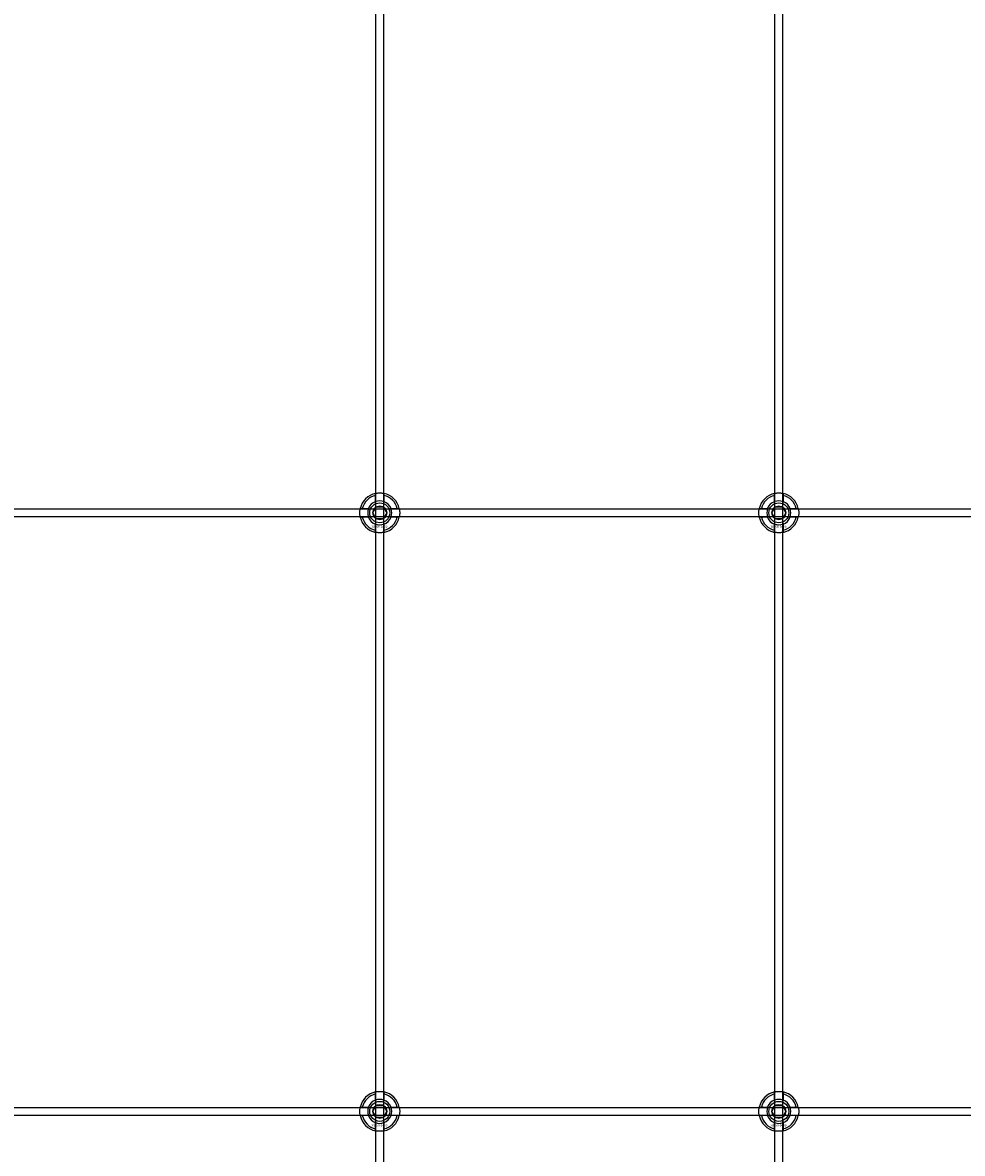
# Model space of a CAD drawing. Extents: x -42403 to 28554, y -38847 to 4560.
# Drawn here: x -33258 to -32787, y -30815 to -30248 of the extents above; entities that cross this region are included whole.
import ezdxf

# ---------------------------------------------------------------- set-up
doc = ezdxf.new("R2010")
doc.units = 0
doc.layers.add('Default', color=7, linetype='Continuous')
doc.styles.add('Notiztext (DIN)', font='isocpeur.ttf')

msp = doc.modelspace()

# ---------------------------------------------------------------- linework, layer by layer
at = {"layer": 'Default'}
for p, q in [((-33080.69, -38229.2), (-33080.69, -29338.2)), ((-33076.69, -38229.2), (-33076.69, -29338.2)), ((-32880.69, -38229.2), (-32880.69, -29338.2)), ((-32876.69, -38229.2), (-32876.69, -29338.2)), ((-33080.79, -30488.53), (-33080.79, -30485.45)), ((-33076.59, -30485.45), (-33076.59, -30488.53)), ((-32880.79, -30488.53), (-32880.79, -30485.45)), ((-32876.59, -30485.45), (-32876.59, -30488.53)), ((-33087.44, -30492.1), (-33084.37, -30492.1)), ((-33073.01, -30492.1), (-33069.94, -30492.1)), ((-32887.44, -30492.1), (-32884.37, -30492.1)), ((-32873.01, -30492.1), (-32869.94, -30492.1)), ((-33084.37, -30496.3), (-33087.44, -30496.3)), ((-33069.94, -30496.3), (-33073.01, -30496.3)), ((-32884.37, -30496.3), (-32887.44, -30496.3)), ((-32869.94, -30496.3), (-32873.01, -30496.3)), ((-33080.79, -30502.95), (-33080.79, -30499.88)), ((-33076.59, -30499.88), (-33076.59, -30502.95)), ((-32880.79, -30502.95), (-32880.79, -30499.88)), ((-32876.59, -30499.88), (-32876.59, -30502.95)), ((-33080.79, -30788.53), (-33080.79, -30785.45)), ((-33076.59, -30785.45), (-33076.59, -30788.53)), ((-32880.79, -30788.53), (-32880.79, -30785.45)), ((-32876.59, -30785.45), (-32876.59, -30788.53)), ((-33087.44, -30792.1), (-33084.37, -30792.1)), ((-33073.01, -30792.1), (-33069.94, -30792.1)), ((-32887.44, -30792.1), (-32884.37, -30792.1)), ((-32873.01, -30792.1), (-32869.94, -30792.1)), ((-33084.37, -30796.3), (-33087.44, -30796.3)), ((-33069.94, -30796.3), (-33073.01, -30796.3)), ((-32884.37, -30796.3), (-32887.44, -30796.3)), ((-32869.94, -30796.3), (-32873.01, -30796.3)), ((-33080.79, -30802.95), (-33080.79, -30799.88)), ((-33076.59, -30799.88), (-33076.59, -30802.95)), ((-32880.79, -30802.95), (-32880.79, -30799.88)), ((-32876.59, -30799.88), (-32876.59, -30802.95))]:
    msp.add_line(p, q, dxfattribs=at)
for points in [[(-33728.69, -30492.2), (-32228.69, -30492.2), (-32228.69, -30496.2), (-33728.69, -30496.2)], [(-33728.69, -30792.2), (-32228.69, -30792.2), (-32228.69, -30796.2), (-33728.69, -30796.2)]]:
    msp.add_lwpolyline(points, close=True, dxfattribs=at)
for centre, radius in [((-33078.69, -30494.2), 5), ((-33078.69, -30494.2), 3.5), ((-32878.69, -30494.2), 5), ((-32878.69, -30494.2), 3.5), ((-33078.69, -30794.2), 5), ((-33078.69, -30794.2), 3.5), ((-32878.69, -30794.2), 5), ((-32878.69, -30794.2), 3.5)]:
    msp.add_circle(centre, radius, dxfattribs=at)
for centre, radius, start, end in [((-33078.69, -30494.2), 10, 102.1224, 167.8776), ((-33078.69, -30494.2), 9, 103.4934, 166.5066), ((-33078.69, -30494.2), 10, 12.1224, 77.8776), ((-33078.69, -30494.2), 9, 13.4934, 76.5066), ((-32878.69, -30494.2), 10, 102.1224, 167.8776), ((-32878.69, -30494.2), 9, 103.4934, 166.5066), ((-32878.69, -30494.2), 10, 12.1224, 77.8776), ((-32878.69, -30494.2), 9, 13.4934, 76.5066), ((-33078.69, -30494.2), 6, 159.5127, 200.4873), ((-33078.69, -30494.2), 6.05, 110.3, 159.7), ((-33078.69, -30494.2), 6, 69.5127, 110.4873), ((-33078.69, -30494.2), 6.05, 20.3, 69.7), ((-33078.69, -30494.2), 6, 339.5127, 20.4873), ((-32878.69, -30494.2), 6, 159.5127, 200.4873), ((-32878.69, -30494.2), 6.05, 110.3, 159.7), ((-32878.69, -30494.2), 6, 69.5127, 110.4873), ((-32878.69, -30494.2), 6.05, 20.3, 69.7), ((-32878.69, -30494.2), 6, 339.5127, 20.4873), ((-33078.69, -30494.2), 10, 192.1224, 257.8776), ((-33078.69, -30494.2), 9, 193.4934, 256.5066), ((-33078.69, -30494.2), 6.05, 200.3, 249.7), ((-33078.69, -30494.2), 10, 282.1224, 347.8776), ((-33078.69, -30494.2), 6.05, 290.3, 339.7), ((-33078.69, -30494.2), 9, 283.4934, 346.5066), ((-32878.69, -30494.2), 10, 192.1224, 257.8776), ((-32878.69, -30494.2), 9, 193.4934, 256.5066), ((-32878.69, -30494.2), 6.05, 200.3, 249.7), ((-32878.69, -30494.2), 10, 282.1224, 347.8776), ((-32878.69, -30494.2), 6.05, 290.3, 339.7), ((-32878.69, -30494.2), 9, 283.4934, 346.5066), ((-33078.69, -30494.2), 6, 249.5127, 290.4873), ((-32878.69, -30494.2), 6, 249.5127, 290.4873), ((-33078.69, -30794.2), 10, 102.1224, 167.8776), ((-33078.69, -30794.2), 9, 103.4934, 166.5066), ((-33078.69, -30794.2), 10, 12.1224, 77.8776), ((-33078.69, -30794.2), 9, 13.4934, 76.5066), ((-32878.69, -30794.2), 10, 102.1224, 167.8776), ((-32878.69, -30794.2), 9, 103.4934, 166.5066), ((-32878.69, -30794.2), 10, 12.1224, 77.8776), ((-32878.69, -30794.2), 9, 13.4934, 76.5066), ((-33078.69, -30794.2), 6, 159.5127, 200.4873), ((-33078.69, -30794.2), 6.05, 110.3, 159.7), ((-33078.69, -30794.2), 6, 69.5127, 110.4873), ((-33078.69, -30794.2), 6.05, 20.3, 69.7), ((-33078.69, -30794.2), 6, 339.5127, 20.4873), ((-32878.69, -30794.2), 6, 159.5127, 200.4873), ((-32878.69, -30794.2), 6.05, 110.3, 159.7), ((-32878.69, -30794.2), 6, 69.5127, 110.4873), ((-32878.69, -30794.2), 6.05, 20.3, 69.7), ((-32878.69, -30794.2), 6, 339.5127, 20.4873), ((-33078.69, -30794.2), 10, 192.1224, 257.8776), ((-33078.69, -30794.2), 9, 193.4934, 256.5066), ((-33078.69, -30794.2), 6.05, 200.3, 249.7), ((-33078.69, -30794.2), 10, 282.1224, 347.8776), ((-33078.69, -30794.2), 6.05, 290.3, 339.7), ((-33078.69, -30794.2), 9, 283.4934, 346.5066), ((-32878.69, -30794.2), 10, 192.1224, 257.8776), ((-32878.69, -30794.2), 9, 193.4934, 256.5066), ((-32878.69, -30794.2), 6.05, 200.3, 249.7), ((-32878.69, -30794.2), 10, 282.1224, 347.8776), ((-32878.69, -30794.2), 6.05, 290.3, 339.7), ((-32878.69, -30794.2), 9, 283.4934, 346.5066), ((-33078.69, -30794.2), 6, 249.5127, 290.4873), ((-32878.69, -30794.2), 6, 249.5127, 290.4873)]:
    msp.add_arc(centre, radius, start, end, dxfattribs=at)
for points, knots in [([(-33080.79, -30484.43), (-33080.79, -30484.43), (-33080.74, -30484.41), (-33080.52, -30484.37), (-33080.36, -30484.34), (-33079.99, -30484.29), (-33079.75, -30484.26), (-33079.24, -30484.21), (-33078.95, -30484.2), (-33078.43, -30484.2), (-33078.14, -30484.21), (-33077.63, -30484.26), (-33077.39, -30484.29), (-33077.02, -30484.34), (-33076.86, -30484.37), (-33076.64, -30484.41), (-33076.59, -30484.43), (-33076.59, -30484.43)], [-0.6348715, -0.6348715, -0.6348715, -0.6348715, -0.5555098, -0.5555098, -0.4761482, -0.4761482, -0.396792, -0.396792, -0.3174357, -0.3174357, -0.2380795, -0.2380795, -0.1587233, -0.1587233, -0.0793616, -0.0793616, 0, 0, 0, 0]), ([(-32880.79, -30484.43), (-32880.79, -30484.43), (-32880.74, -30484.41), (-32880.52, -30484.37), (-32880.36, -30484.34), (-32879.99, -30484.29), (-32879.75, -30484.26), (-32879.24, -30484.21), (-32878.95, -30484.2), (-32878.43, -30484.2), (-32878.14, -30484.21), (-32877.63, -30484.26), (-32877.39, -30484.29), (-32877.02, -30484.34), (-32876.86, -30484.37), (-32876.64, -30484.41), (-32876.59, -30484.43), (-32876.59, -30484.43)], [-0.6348715, -0.6348715, -0.6348715, -0.6348715, -0.5555098, -0.5555098, -0.4761482, -0.4761482, -0.396792, -0.396792, -0.3174357, -0.3174357, -0.2380795, -0.2380795, -0.1587233, -0.1587233, -0.0793616, -0.0793616, 0, 0, 0, 0]), ([(-33088.47, -30496.3), (-33088.47, -30496.3), (-33088.48, -30496.25), (-33088.52, -30496.04), (-33088.55, -30495.87), (-33088.61, -30495.5), (-33088.64, -30495.27), (-33088.68, -30494.75), (-33088.69, -30494.47), (-33088.69, -30493.94), (-33088.68, -30493.66), (-33088.64, -30493.14), (-33088.61, -30492.9), (-33088.55, -30492.53), (-33088.52, -30492.37), (-33088.48, -30492.16), (-33088.47, -30492.1), (-33088.47, -30492.1)], [-0.6348715, -0.6348715, -0.6348715, -0.6348715, -0.5555098, -0.5555098, -0.4761482, -0.4761482, -0.396792, -0.396792, -0.3174357, -0.3174357, -0.2380795, -0.2380795, -0.1587233, -0.1587233, -0.0793616, -0.0793616, 0, 0, 0, 0]), ([(-33068.91, -30492.1), (-33068.91, -30492.1), (-33068.9, -30492.16), (-33068.86, -30492.37), (-33068.83, -30492.53), (-33068.77, -30492.9), (-33068.74, -30493.14), (-33068.7, -30493.66), (-33068.69, -30493.94), (-33068.69, -30494.47), (-33068.7, -30494.75), (-33068.74, -30495.27), (-33068.77, -30495.5), (-33068.83, -30495.87), (-33068.86, -30496.04), (-33068.9, -30496.25), (-33068.91, -30496.3), (-33068.91, -30496.3)], [0, 0, 0, 0, 0.0793616, 0.0793616, 0.1587233, 0.1587233, 0.2380795, 0.2380795, 0.3174357, 0.3174357, 0.396792, 0.396792, 0.4761482, 0.4761482, 0.5555098, 0.5555098, 0.6348715, 0.6348715, 0.6348715, 0.6348715]), ([(-32888.47, -30496.3), (-32888.47, -30496.3), (-32888.48, -30496.25), (-32888.52, -30496.04), (-32888.55, -30495.87), (-32888.61, -30495.5), (-32888.64, -30495.27), (-32888.68, -30494.75), (-32888.69, -30494.47), (-32888.69, -30493.94), (-32888.68, -30493.66), (-32888.64, -30493.14), (-32888.61, -30492.9), (-32888.55, -30492.53), (-32888.52, -30492.37), (-32888.48, -30492.16), (-32888.47, -30492.1), (-32888.47, -30492.1)], [-0.6348715, -0.6348715, -0.6348715, -0.6348715, -0.5555098, -0.5555098, -0.4761482, -0.4761482, -0.396792, -0.396792, -0.3174357, -0.3174357, -0.2380795, -0.2380795, -0.1587233, -0.1587233, -0.0793616, -0.0793616, 0, 0, 0, 0]), ([(-32868.91, -30492.1), (-32868.91, -30492.1), (-32868.9, -30492.16), (-32868.86, -30492.37), (-32868.83, -30492.53), (-32868.77, -30492.9), (-32868.74, -30493.14), (-32868.7, -30493.66), (-32868.69, -30493.94), (-32868.69, -30494.47), (-32868.7, -30494.75), (-32868.74, -30495.27), (-32868.77, -30495.5), (-32868.83, -30495.87), (-32868.86, -30496.04), (-32868.9, -30496.25), (-32868.91, -30496.3), (-32868.91, -30496.3)], [0, 0, 0, 0, 0.0793616, 0.0793616, 0.1587233, 0.1587233, 0.2380795, 0.2380795, 0.3174357, 0.3174357, 0.396792, 0.396792, 0.4761482, 0.4761482, 0.5555098, 0.5555098, 0.6348715, 0.6348715, 0.6348715, 0.6348715]), ([(-33076.59, -30503.98), (-33076.59, -30503.98), (-33076.64, -30503.99), (-33076.86, -30504.03), (-33077.02, -30504.06), (-33077.39, -30504.12), (-33077.63, -30504.15), (-33078.14, -30504.19), (-33078.43, -30504.2), (-33078.95, -30504.2), (-33079.24, -30504.19), (-33079.75, -30504.15), (-33079.99, -30504.12), (-33080.36, -30504.06), (-33080.52, -30504.03), (-33080.74, -30503.99), (-33080.79, -30503.98), (-33080.79, -30503.98)], [0, 0, 0, 0, 0.0793616, 0.0793616, 0.1587233, 0.1587233, 0.2380795, 0.2380795, 0.3174357, 0.3174357, 0.396792, 0.396792, 0.4761482, 0.4761482, 0.5555098, 0.5555098, 0.6348715, 0.6348715, 0.6348715, 0.6348715]), ([(-32876.59, -30503.98), (-32876.59, -30503.98), (-32876.64, -30503.99), (-32876.86, -30504.03), (-32877.02, -30504.06), (-32877.39, -30504.12), (-32877.63, -30504.15), (-32878.14, -30504.19), (-32878.43, -30504.2), (-32878.95, -30504.2), (-32879.24, -30504.19), (-32879.75, -30504.15), (-32879.99, -30504.12), (-32880.36, -30504.06), (-32880.52, -30504.03), (-32880.74, -30503.99), (-32880.79, -30503.98), (-32880.79, -30503.98)], [0, 0, 0, 0, 0.0793616, 0.0793616, 0.1587233, 0.1587233, 0.2380795, 0.2380795, 0.3174357, 0.3174357, 0.396792, 0.396792, 0.4761482, 0.4761482, 0.5555098, 0.5555098, 0.6348715, 0.6348715, 0.6348715, 0.6348715]), ([(-33080.79, -30784.43), (-33080.79, -30784.43), (-33080.74, -30784.41), (-33080.52, -30784.37), (-33080.36, -30784.34), (-33079.99, -30784.29), (-33079.75, -30784.26), (-33079.24, -30784.21), (-33078.95, -30784.2), (-33078.43, -30784.2), (-33078.14, -30784.21), (-33077.63, -30784.26), (-33077.39, -30784.29), (-33077.02, -30784.34), (-33076.86, -30784.37), (-33076.64, -30784.41), (-33076.59, -30784.43), (-33076.59, -30784.43)], [-0.6348715, -0.6348715, -0.6348715, -0.6348715, -0.5555098, -0.5555098, -0.4761482, -0.4761482, -0.396792, -0.396792, -0.3174357, -0.3174357, -0.2380795, -0.2380795, -0.1587233, -0.1587233, -0.0793616, -0.0793616, 0, 0, 0, 0]), ([(-32880.79, -30784.43), (-32880.79, -30784.43), (-32880.74, -30784.41), (-32880.52, -30784.37), (-32880.36, -30784.34), (-32879.99, -30784.29), (-32879.75, -30784.26), (-32879.24, -30784.21), (-32878.95, -30784.2), (-32878.43, -30784.2), (-32878.14, -30784.21), (-32877.63, -30784.26), (-32877.39, -30784.29), (-32877.02, -30784.34), (-32876.86, -30784.37), (-32876.64, -30784.41), (-32876.59, -30784.43), (-32876.59, -30784.43)], [-0.6348715, -0.6348715, -0.6348715, -0.6348715, -0.5555098, -0.5555098, -0.4761482, -0.4761482, -0.396792, -0.396792, -0.3174357, -0.3174357, -0.2380795, -0.2380795, -0.1587233, -0.1587233, -0.0793616, -0.0793616, 0, 0, 0, 0]), ([(-33088.47, -30796.3), (-33088.47, -30796.3), (-33088.48, -30796.25), (-33088.52, -30796.04), (-33088.55, -30795.87), (-33088.61, -30795.5), (-33088.64, -30795.27), (-33088.68, -30794.75), (-33088.69, -30794.47), (-33088.69, -30793.94), (-33088.68, -30793.66), (-33088.64, -30793.14), (-33088.61, -30792.9), (-33088.55, -30792.53), (-33088.52, -30792.37), (-33088.48, -30792.16), (-33088.47, -30792.1), (-33088.47, -30792.1)], [-0.6348715, -0.6348715, -0.6348715, -0.6348715, -0.5555098, -0.5555098, -0.4761482, -0.4761482, -0.396792, -0.396792, -0.3174357, -0.3174357, -0.2380795, -0.2380795, -0.1587233, -0.1587233, -0.0793616, -0.0793616, 0, 0, 0, 0]), ([(-33068.91, -30792.1), (-33068.91, -30792.1), (-33068.9, -30792.16), (-33068.86, -30792.37), (-33068.83, -30792.53), (-33068.77, -30792.9), (-33068.74, -30793.14), (-33068.7, -30793.66), (-33068.69, -30793.94), (-33068.69, -30794.47), (-33068.7, -30794.75), (-33068.74, -30795.27), (-33068.77, -30795.5), (-33068.83, -30795.87), (-33068.86, -30796.04), (-33068.9, -30796.25), (-33068.91, -30796.3), (-33068.91, -30796.3)], [0, 0, 0, 0, 0.0793616, 0.0793616, 0.1587233, 0.1587233, 0.2380795, 0.2380795, 0.3174357, 0.3174357, 0.396792, 0.396792, 0.4761482, 0.4761482, 0.5555098, 0.5555098, 0.6348715, 0.6348715, 0.6348715, 0.6348715]), ([(-32888.47, -30796.3), (-32888.47, -30796.3), (-32888.48, -30796.25), (-32888.52, -30796.04), (-32888.55, -30795.87), (-32888.61, -30795.5), (-32888.64, -30795.27), (-32888.68, -30794.75), (-32888.69, -30794.47), (-32888.69, -30793.94), (-32888.68, -30793.66), (-32888.64, -30793.14), (-32888.61, -30792.9), (-32888.55, -30792.53), (-32888.52, -30792.37), (-32888.48, -30792.16), (-32888.47, -30792.1), (-32888.47, -30792.1)], [-0.6348715, -0.6348715, -0.6348715, -0.6348715, -0.5555098, -0.5555098, -0.4761482, -0.4761482, -0.396792, -0.396792, -0.3174357, -0.3174357, -0.2380795, -0.2380795, -0.1587233, -0.1587233, -0.0793616, -0.0793616, 0, 0, 0, 0]), ([(-32868.91, -30792.1), (-32868.91, -30792.1), (-32868.9, -30792.16), (-32868.86, -30792.37), (-32868.83, -30792.53), (-32868.77, -30792.9), (-32868.74, -30793.14), (-32868.7, -30793.66), (-32868.69, -30793.94), (-32868.69, -30794.47), (-32868.7, -30794.75), (-32868.74, -30795.27), (-32868.77, -30795.5), (-32868.83, -30795.87), (-32868.86, -30796.04), (-32868.9, -30796.25), (-32868.91, -30796.3), (-32868.91, -30796.3)], [0, 0, 0, 0, 0.0793616, 0.0793616, 0.1587233, 0.1587233, 0.2380795, 0.2380795, 0.3174357, 0.3174357, 0.396792, 0.396792, 0.4761482, 0.4761482, 0.5555098, 0.5555098, 0.6348715, 0.6348715, 0.6348715, 0.6348715]), ([(-33076.59, -30803.98), (-33076.59, -30803.98), (-33076.64, -30803.99), (-33076.86, -30804.03), (-33077.02, -30804.06), (-33077.39, -30804.12), (-33077.63, -30804.15), (-33078.14, -30804.19), (-33078.43, -30804.2), (-33078.95, -30804.2), (-33079.24, -30804.19), (-33079.75, -30804.15), (-33079.99, -30804.12), (-33080.36, -30804.06), (-33080.52, -30804.03), (-33080.74, -30803.99), (-33080.79, -30803.98), (-33080.79, -30803.98)], [0, 0, 0, 0, 0.0793616, 0.0793616, 0.1587233, 0.1587233, 0.2380795, 0.2380795, 0.3174357, 0.3174357, 0.396792, 0.396792, 0.4761482, 0.4761482, 0.5555098, 0.5555098, 0.6348715, 0.6348715, 0.6348715, 0.6348715]), ([(-32876.59, -30803.98), (-32876.59, -30803.98), (-32876.64, -30803.99), (-32876.86, -30804.03), (-32877.02, -30804.06), (-32877.39, -30804.12), (-32877.63, -30804.15), (-32878.14, -30804.19), (-32878.43, -30804.2), (-32878.95, -30804.2), (-32879.24, -30804.19), (-32879.75, -30804.15), (-32879.99, -30804.12), (-32880.36, -30804.06), (-32880.52, -30804.03), (-32880.74, -30803.99), (-32880.79, -30803.98), (-32880.79, -30803.98)], [0, 0, 0, 0, 0.0793616, 0.0793616, 0.1587233, 0.1587233, 0.2380795, 0.2380795, 0.3174357, 0.3174357, 0.396792, 0.396792, 0.4761482, 0.4761482, 0.5555098, 0.5555098, 0.6348715, 0.6348715, 0.6348715, 0.6348715])]:
    msp.add_open_spline(points, degree=3, knots=knots, dxfattribs=at)
for points, weights in [([(-33080.79, -30485.45), (-33080.79, -30484.97), (-33080.79, -30484.43)], [1, 1.00145960563, 1]), ([(-33076.59, -30484.43), (-33076.59, -30484.97), (-33076.59, -30485.45)], [1, 1.00145960563, 1]), ([(-32880.79, -30485.45), (-32880.79, -30484.97), (-32880.79, -30484.43)], [1, 1.00145960563, 1]), ([(-32876.59, -30484.43), (-32876.59, -30484.97), (-32876.59, -30485.45)], [1, 1.00145960563, 1]), ([(-33088.47, -30492.1), (-33087.93, -30492.1), (-33087.44, -30492.1)], [1, 1.00145960563, 1]), ([(-33084.37, -30492.1), (-33084.07, -30492.1), (-33083.8, -30492.1)], [1, 1.00238647725, 1.00238586272]), ([(-33081.29, -30492.7), (-33080.89, -30492.01), (-33080.42, -30491.2)], [1, 1.03939442297, 1.00277578927]), ([(-33080.79, -30489.09), (-33080.79, -30488.82), (-33080.79, -30488.53)], [1.00238586272, 1.00238647725, 1]), ([(-33080.42, -30491.2), (-33079.49, -30491.2), (-33078.69, -30491.2)], [1.00277578927, 1.03939442297, 1]), ([(-33078.69, -30491.2), (-33077.89, -30491.2), (-33076.96, -30491.2)], [1, 1.03939442297, 1.00277578927]), ([(-33076.96, -30491.2), (-33076.49, -30492.01), (-33076.09, -30492.7)], [1.00277578927, 1.03939442297, 1]), ([(-33076.59, -30488.53), (-33076.59, -30488.82), (-33076.59, -30489.09)], [1, 1.00238647725, 1.00238586272]), ([(-33073.58, -30492.1), (-33073.31, -30492.1), (-33073.01, -30492.1)], [1.00238586272, 1.00238647725, 1]), ([(-33069.94, -30492.1), (-33069.45, -30492.1), (-33068.91, -30492.1)], [1, 1.00145960563, 1]), ([(-32888.47, -30492.1), (-32887.93, -30492.1), (-32887.44, -30492.1)], [1, 1.00145960563, 1]), ([(-32884.37, -30492.1), (-32884.07, -30492.1), (-32883.8, -30492.1)], [1, 1.00238647725, 1.00238586272]), ([(-32881.29, -30492.7), (-32880.89, -30492.01), (-32880.42, -30491.2)], [1, 1.03939442297, 1.00277578927]), ([(-32880.79, -30489.09), (-32880.79, -30488.82), (-32880.79, -30488.53)], [1.00238586272, 1.00238647725, 1]), ([(-32880.42, -30491.2), (-32879.49, -30491.2), (-32878.69, -30491.2)], [1.00277578927, 1.03939442297, 1]), ([(-32878.69, -30491.2), (-32877.89, -30491.2), (-32876.96, -30491.2)], [1, 1.03939442297, 1.00277578927]), ([(-32876.96, -30491.2), (-32876.49, -30492.01), (-32876.09, -30492.7)], [1.00277578927, 1.03939442297, 1]), ([(-32876.59, -30488.53), (-32876.59, -30488.82), (-32876.59, -30489.09)], [1, 1.00238647725, 1.00238586272]), ([(-32873.58, -30492.1), (-32873.31, -30492.1), (-32873.01, -30492.1)], [1.00238586272, 1.00238647725, 1]), ([(-32869.94, -30492.1), (-32869.45, -30492.1), (-32868.91, -30492.1)], [1, 1.00145960563, 1]), ([(-33087.44, -30496.3), (-33087.93, -30496.3), (-33088.47, -30496.3)], [1, 1.00145960563, 1]), ([(-33083.8, -30496.3), (-33084.07, -30496.3), (-33084.37, -30496.3)], [1.00238586272, 1.00238647725, 1]), ([(-33082.15, -30494.2), (-33081.69, -30493.4), (-33081.29, -30492.7)], [1.00277578927, 1.03939442297, 1]), ([(-33081.29, -30495.7), (-33081.69, -30495.01), (-33082.15, -30494.2)], [1, 1.03939442297, 1.00277578927]), ([(-33080.42, -30497.2), (-33080.89, -30496.4), (-33081.29, -30495.7)], [1.00277578927, 1.03939442297, 1]), ([(-33078.69, -30497.2), (-33079.49, -30497.2), (-33080.42, -30497.2)], [1, 1.03939442297, 1.00277578927]), ([(-33076.96, -30497.2), (-33077.89, -30497.2), (-33078.69, -30497.2)], [1.00277578927, 1.03939442297, 1]), ([(-33076.09, -30495.7), (-33076.49, -30496.4), (-33076.96, -30497.2)], [1, 1.03939442297, 1.00277578927]), ([(-33076.09, -30492.7), (-33075.69, -30493.4), (-33075.23, -30494.2)], [1, 1.03939442297, 1.00277578927]), ([(-33075.23, -30494.2), (-33075.69, -30495.01), (-33076.09, -30495.7)], [1.00277578927, 1.03939442297, 1]), ([(-33073.01, -30496.3), (-33073.31, -30496.3), (-33073.58, -30496.3)], [1, 1.00238647725, 1.00238586272]), ([(-33068.91, -30496.3), (-33069.45, -30496.3), (-33069.94, -30496.3)], [1, 1.00145960563, 1]), ([(-32887.44, -30496.3), (-32887.93, -30496.3), (-32888.47, -30496.3)], [1, 1.00145960563, 1]), ([(-32883.8, -30496.3), (-32884.07, -30496.3), (-32884.37, -30496.3)], [1.00238586272, 1.00238647725, 1]), ([(-32882.15, -30494.2), (-32881.69, -30493.4), (-32881.29, -30492.7)], [1.00277578927, 1.03939442297, 1]), ([(-32881.29, -30495.7), (-32881.69, -30495.01), (-32882.15, -30494.2)], [1, 1.03939442297, 1.00277578927]), ([(-32880.42, -30497.2), (-32880.89, -30496.4), (-32881.29, -30495.7)], [1.00277578927, 1.03939442297, 1]), ([(-32878.69, -30497.2), (-32879.49, -30497.2), (-32880.42, -30497.2)], [1, 1.03939442297, 1.00277578927]), ([(-32876.96, -30497.2), (-32877.89, -30497.2), (-32878.69, -30497.2)], [1.00277578927, 1.03939442297, 1]), ([(-32876.09, -30495.7), (-32876.49, -30496.4), (-32876.96, -30497.2)], [1, 1.03939442297, 1.00277578927]), ([(-32876.09, -30492.7), (-32875.69, -30493.4), (-32875.23, -30494.2)], [1, 1.03939442297, 1.00277578927]), ([(-32875.23, -30494.2), (-32875.69, -30495.01), (-32876.09, -30495.7)], [1.00277578927, 1.03939442297, 1]), ([(-32873.01, -30496.3), (-32873.31, -30496.3), (-32873.58, -30496.3)], [1, 1.00238647725, 1.00238586272]), ([(-32868.91, -30496.3), (-32869.45, -30496.3), (-32869.94, -30496.3)], [1, 1.00145960563, 1]), ([(-33080.79, -30499.88), (-33080.79, -30499.58), (-33080.79, -30499.32)], [1, 1.00238647725, 1.00238586272]), ([(-33080.79, -30503.98), (-33080.79, -30503.44), (-33080.79, -30502.95)], [1, 1.00145960563, 1]), ([(-33076.59, -30499.32), (-33076.59, -30499.58), (-33076.59, -30499.88)], [1.00238586272, 1.00238647725, 1]), ([(-33076.59, -30502.95), (-33076.59, -30503.44), (-33076.59, -30503.98)], [1, 1.00145960563, 1]), ([(-32880.79, -30499.88), (-32880.79, -30499.58), (-32880.79, -30499.32)], [1, 1.00238647725, 1.00238586272]), ([(-32880.79, -30503.98), (-32880.79, -30503.44), (-32880.79, -30502.95)], [1, 1.00145960563, 1]), ([(-32876.59, -30499.32), (-32876.59, -30499.58), (-32876.59, -30499.88)], [1.00238586272, 1.00238647725, 1]), ([(-32876.59, -30502.95), (-32876.59, -30503.44), (-32876.59, -30503.98)], [1, 1.00145960563, 1]), ([(-33080.79, -30785.45), (-33080.79, -30784.97), (-33080.79, -30784.43)], [1, 1.00145960563, 1]), ([(-33076.59, -30784.43), (-33076.59, -30784.97), (-33076.59, -30785.45)], [1, 1.00145960563, 1]), ([(-32880.79, -30785.45), (-32880.79, -30784.97), (-32880.79, -30784.43)], [1, 1.00145960563, 1]), ([(-32876.59, -30784.43), (-32876.59, -30784.97), (-32876.59, -30785.45)], [1, 1.00145960563, 1]), ([(-33088.47, -30792.1), (-33087.93, -30792.1), (-33087.44, -30792.1)], [1, 1.00145960563, 1]), ([(-33084.37, -30792.1), (-33084.07, -30792.1), (-33083.8, -30792.1)], [1, 1.00238647725, 1.00238586272]), ([(-33082.15, -30794.2), (-33081.69, -30793.4), (-33081.29, -30792.7)], [1.00277578927, 1.03939442297, 1]), ([(-33081.29, -30792.7), (-33080.89, -30792.01), (-33080.42, -30791.2)], [1, 1.03939442297, 1.00277578927]), ([(-33080.79, -30789.09), (-33080.79, -30788.82), (-33080.79, -30788.53)], [1.00238586272, 1.00238647725, 1]), ([(-33080.42, -30791.2), (-33079.49, -30791.2), (-33078.69, -30791.2)], [1.00277578927, 1.03939442297, 1]), ([(-33078.69, -30791.2), (-33077.89, -30791.2), (-33076.96, -30791.2)], [1, 1.03939442297, 1.00277578927]), ([(-33076.96, -30791.2), (-33076.49, -30792.01), (-33076.09, -30792.7)], [1.00277578927, 1.03939442297, 1]), ([(-33076.59, -30788.53), (-33076.59, -30788.82), (-33076.59, -30789.09)], [1, 1.00238647725, 1.00238586272]), ([(-33076.09, -30792.7), (-33075.69, -30793.4), (-33075.23, -30794.2)], [1, 1.03939442297, 1.00277578927]), ([(-33073.58, -30792.1), (-33073.31, -30792.1), (-33073.01, -30792.1)], [1.00238586272, 1.00238647725, 1]), ([(-33069.94, -30792.1), (-33069.45, -30792.1), (-33068.91, -30792.1)], [1, 1.00145960563, 1]), ([(-32888.47, -30792.1), (-32887.93, -30792.1), (-32887.44, -30792.1)], [1, 1.00145960563, 1]), ([(-32884.37, -30792.1), (-32884.07, -30792.1), (-32883.8, -30792.1)], [1, 1.00238647725, 1.00238586272]), ([(-32882.15, -30794.2), (-32881.69, -30793.4), (-32881.29, -30792.7)], [1.00277578927, 1.03939442297, 1]), ([(-32881.29, -30792.7), (-32880.89, -30792.01), (-32880.42, -30791.2)], [1, 1.03939442297, 1.00277578927]), ([(-32880.79, -30789.09), (-32880.79, -30788.82), (-32880.79, -30788.53)], [1.00238586272, 1.00238647725, 1]), ([(-32880.42, -30791.2), (-32879.49, -30791.2), (-32878.69, -30791.2)], [1.00277578927, 1.03939442297, 1]), ([(-32878.69, -30791.2), (-32877.89, -30791.2), (-32876.96, -30791.2)], [1, 1.03939442297, 1.00277578927]), ([(-32876.96, -30791.2), (-32876.49, -30792.01), (-32876.09, -30792.7)], [1.00277578927, 1.03939442297, 1]), ([(-32876.59, -30788.53), (-32876.59, -30788.82), (-32876.59, -30789.09)], [1, 1.00238647725, 1.00238586272]), ([(-32876.09, -30792.7), (-32875.69, -30793.4), (-32875.23, -30794.2)], [1, 1.03939442297, 1.00277578927]), ([(-32873.58, -30792.1), (-32873.31, -30792.1), (-32873.01, -30792.1)], [1.00238586272, 1.00238647725, 1]), ([(-32869.94, -30792.1), (-32869.45, -30792.1), (-32868.91, -30792.1)], [1, 1.00145960563, 1]), ([(-33087.44, -30796.3), (-33087.93, -30796.3), (-33088.47, -30796.3)], [1, 1.00145960563, 1]), ([(-33083.8, -30796.3), (-33084.07, -30796.3), (-33084.37, -30796.3)], [1.00238586272, 1.00238647725, 1]), ([(-33081.29, -30795.7), (-33081.69, -30795.01), (-33082.15, -30794.2)], [1, 1.03939442297, 1.00277578927]), ([(-33080.42, -30797.2), (-33080.89, -30796.4), (-33081.29, -30795.7)], [1.00277578927, 1.03939442297, 1]), ([(-33078.69, -30797.2), (-33079.49, -30797.2), (-33080.42, -30797.2)], [1, 1.03939442297, 1.00277578927]), ([(-33076.96, -30797.2), (-33077.89, -30797.2), (-33078.69, -30797.2)], [1.00277578927, 1.03939442297, 1]), ([(-33076.09, -30795.7), (-33076.49, -30796.4), (-33076.96, -30797.2)], [1, 1.03939442297, 1.00277578927]), ([(-33075.23, -30794.2), (-33075.69, -30795.01), (-33076.09, -30795.7)], [1.00277578927, 1.03939442297, 1]), ([(-33073.01, -30796.3), (-33073.31, -30796.3), (-33073.58, -30796.3)], [1, 1.00238647725, 1.00238586272]), ([(-33068.91, -30796.3), (-33069.45, -30796.3), (-33069.94, -30796.3)], [1, 1.00145960563, 1]), ([(-32887.44, -30796.3), (-32887.93, -30796.3), (-32888.47, -30796.3)], [1, 1.00145960563, 1]), ([(-32883.8, -30796.3), (-32884.07, -30796.3), (-32884.37, -30796.3)], [1.00238586272, 1.00238647725, 1]), ([(-32881.29, -30795.7), (-32881.69, -30795.01), (-32882.15, -30794.2)], [1, 1.03939442297, 1.00277578927]), ([(-32880.42, -30797.2), (-32880.89, -30796.4), (-32881.29, -30795.7)], [1.00277578927, 1.03939442297, 1]), ([(-32878.69, -30797.2), (-32879.49, -30797.2), (-32880.42, -30797.2)], [1, 1.03939442297, 1.00277578927]), ([(-32876.96, -30797.2), (-32877.89, -30797.2), (-32878.69, -30797.2)], [1.00277578927, 1.03939442297, 1]), ([(-32876.09, -30795.7), (-32876.49, -30796.4), (-32876.96, -30797.2)], [1, 1.03939442297, 1.00277578927]), ([(-32875.23, -30794.2), (-32875.69, -30795.01), (-32876.09, -30795.7)], [1.00277578927, 1.03939442297, 1]), ([(-32873.01, -30796.3), (-32873.31, -30796.3), (-32873.58, -30796.3)], [1, 1.00238647725, 1.00238586272]), ([(-32868.91, -30796.3), (-32869.45, -30796.3), (-32869.94, -30796.3)], [1, 1.00145960563, 1]), ([(-33080.79, -30799.88), (-33080.79, -30799.58), (-33080.79, -30799.32)], [1, 1.00238647725, 1.00238586272]), ([(-33080.79, -30803.98), (-33080.79, -30803.44), (-33080.79, -30802.95)], [1, 1.00145960563, 1]), ([(-33076.59, -30799.32), (-33076.59, -30799.58), (-33076.59, -30799.88)], [1.00238586272, 1.00238647725, 1]), ([(-33076.59, -30802.95), (-33076.59, -30803.44), (-33076.59, -30803.98)], [1, 1.00145960563, 1]), ([(-32880.79, -30799.88), (-32880.79, -30799.58), (-32880.79, -30799.32)], [1, 1.00238647725, 1.00238586272]), ([(-32880.79, -30803.98), (-32880.79, -30803.44), (-32880.79, -30802.95)], [1, 1.00145960563, 1]), ([(-32876.59, -30799.32), (-32876.59, -30799.58), (-32876.59, -30799.88)], [1.00238586272, 1.00238647725, 1]), ([(-32876.59, -30802.95), (-32876.59, -30803.44), (-32876.59, -30803.98)], [1, 1.00145960563, 1])]:
    msp.add_rational_spline(points, weights, degree=2, dxfattribs=at)

# ---------------------------------------------------------------- texts
at = {"layer": 'Default', "char_height": 1.1, "attachment_point": 1, "style": 'Notiztext (DIN)'}
for insert in [(-33082.89, -30500.63), (-32882.89, -30500.63), (-33082.89, -30800.63), (-32882.89, -30800.63)]:
    msp.add_mtext('\\fISOCPEUR|b0|i0;\\H1.1000;30858-0400', dxfattribs=dict(at, insert=insert))

doc.saveas('drawing.dxf')
